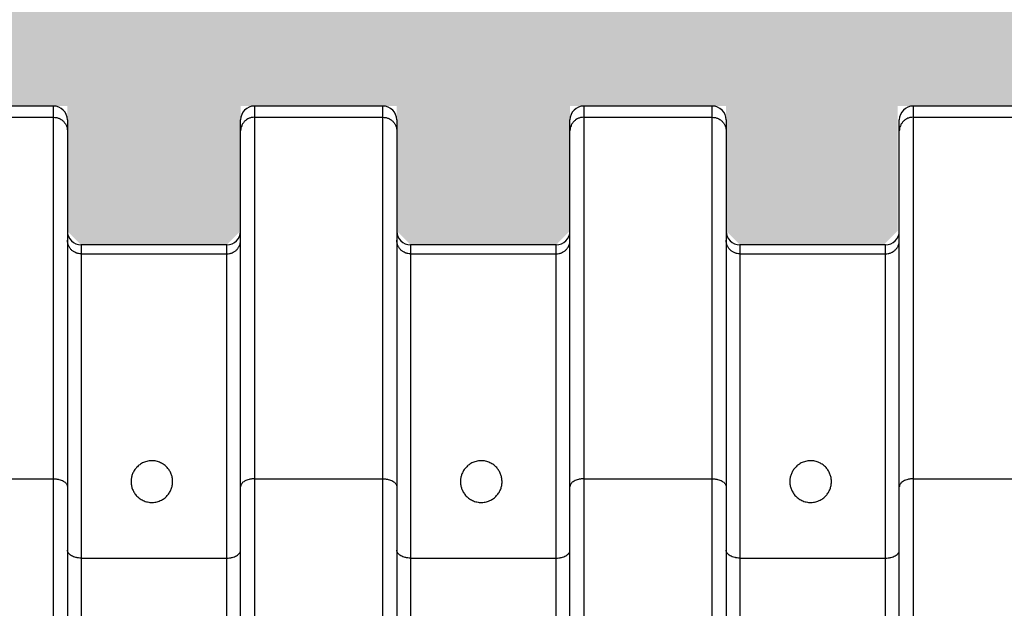
# Model space of a CAD drawing. Extents: x -144 to 1599, y -1575 to 842.
# Drawn here: x 1489 to 1507, y -1498 to -1487 of the extents above; entities that cross this region are included whole.
import ezdxf

# ---------------------------------------------------------------- set-up
doc = ezdxf.new("R2010")
doc.units = 0
doc.header["$MEASUREMENT"] = 0
doc.layers.add('Recharger 180', color=4, linetype='Continuous')
doc.layers.add('Washed Stone', color=9, linetype='Continuous')

msp = doc.modelspace()

# ---------------------------------------------------------------- hatches: boundary and pattern name
at = {"layer": 'Washed Stone'}
h = msp.add_hatch(dxfattribs=at)
h.set_pattern_fill('GRAVEL', color=256, scale=5, style=0)
h.set_pattern_definition([(228.012788, (739.1542, -928.6375), (-40, -45), [0.67268, -66.59544]), (184.96974, (738.7042, -929.13749), (60, 5), [1.15434, -114.279624]), (132.510447, (737.5542, -929.2375), (50, -55), [0.81394, -80.580163]), (267.27369, (735.6042, -930.48749), (5, 100), [1.05119, -104.06779]), (292.833654, (735.5542, -931.53749), (-25, 60), [1.030775, -102.046866]), (357.27369, (735.9542, -932.48749), (-100, 5), [1.05119, -104.06779]), (37.69424, (737.0042, -932.53749), (-65, -50), [1.390145, -137.624243]), (72.255328, (738.1042, -931.68749), (35, 110), [1.31244, -129.931607]), (121.429566, (738.5042, -930.43749), (-40, 65), [1.05475, -104.420366]), (175.23636, (737.9542, -929.5375), (55, -5), [1.20416, -59.003813]), (222.397438, (736.7542, -929.43749), (-60, -55), [1.55724, -154.166875]), (138.814075, (740.5542, -930.5375), (-35, 30), [0.531505, -52.619224]), (171.469234, (740.1542, -930.18749), (65, -10), [1.011185, -100.107557]), (225, (739.1542, -930.0375), (-6e-16, -5), [0.707105, -6.363963]), (203.19859, (738.8042, -929.4375), (25, 10), [0.38079, -37.698076]), (291.80141, (738.4542, -929.5875), (-5, 15), [0.538515, -26.38731]), (30.96376, (738.6542, -930.0875), (15, 10), [0.874645, -28.280114]), (161.56505, (739.4042, -929.6375), (10, -5), [0.632455, -15.178933]), (16.38954, (735.5542, -929.5875), (50, 15), [0.886, -87.714226]), (70.346176, (736.4042, -929.3375), (-20, -55), [0.743305, -73.587039]), (293.19859, (739.4042, -928.6375), (-10, 25), [0.761575, -37.31729]), (343.61046, (739.7042, -929.3375), (-50, 15), [0.886, -87.714226]), (339.443955, (735.5542, -932.6875), (-25, 10), [0.8544, -41.865619]), (294.77514, (736.3542, -932.9875), (-25, 55), [0.71589, -70.873215]), (66.80141, (739.4542, -933.6375), (10, 25), [0.761575, -37.31729]), (17.354025, (739.7542, -932.9375), (-65, -20), [0.838155, -82.977118]), (69.443955, (737.0042, -933.6375), (-10, -25), [0.4272, -42.292819]), (101.30993, (739.1542, -933.6375), (-5, 20), [0.25495, -25.240148]), (165.96376, (739.1042, -933.3875), (15, -5), [1.030775, -19.584753]), (186.009006, (738.1042, -933.13749), (50, 5), [0.95525, -94.569616]), (303.69007, (738.6542, -930.5375), (-5, 10), [0.72111, -17.306646]), (353.157227, (739.0542, -931.13749), (85, -10), [1.25897, -124.637813]), (60.945396, (740.3042, -931.2875), (-20, -35), [0.51478, -50.96337]), (90, (740.554, -930.8375), (-5, 5), [0.3, -4.7]), (120.256437, (738.0042, -932.9875), (20, -35), [0.69462, -68.7676]), (48.012788, (737.6542, -932.3875), (40, 45), [1.34536, -65.92276]), (0, (738.554, -931.3875), (5, 5), [1.3, -3.7]), (325.304846, (739.8542, -931.3875), (50, -35), [0.79057, -78.266372]), (254.054604, (740.5042, -931.8375), (-5, -20), [0.72801, -35.67254]), (207.645975, (740.3042, -932.53749), (-95, -50), [1.185325, -117.34737]), (175.426079, (739.2542, -933.08749), (-65, 5), [1.253995, -124.145367])])
h.paths.add_polyline_path([(1407.213, -1484.981), (1407.213, -1488.974), (1400.972, -1488.974), (1400.972, -1484.981)])
h.paths.add_polyline_path([(1407.213, -1488.974), (1399.592, -1488.974), (1399.592, -1491.474), (1396.849, -1491.474), (1396.599, -1491.224), (1396.599, -1488.974), (1393.786, -1488.974), (1393.786, -1491.224), (1393.536, -1491.474), (1390.916, -1491.474), (1390.666, -1491.224), (1390.666, -1488.974), (1387.853, -1488.974), (1387.853, -1491.224), (1387.603, -1491.474), (1384.983, -1491.474), (1384.733, -1491.224), (1384.733, -1488.974), (1381.983, -1488.974), (1381.983, -1491.224), (1381.733, -1491.474), (1379.05, -1491.474), (1378.8, -1491.224), (1378.8, -1488.974), (1376.05, -1488.974), (1376.05, -1491.224), (1375.8, -1491.474), (1373.117, -1491.474), (1372.867, -1491.224), (1372.867, -1488.974), (1370.117, -1488.974), (1370.117, -1491.224), (1369.867, -1491.474), (1368.054, -1491.474), (1367.804, -1491.224), (1367.804, -1489.474), (1365.554, -1489.474), (1365.554, -1491.224), (1365.304, -1491.474), (1365.034, -1491.474), (1364.796, -1491.45), (1364.639, -1495.272), (1364.388, -1495.512), (1364.015, -1495.512), (1363.842, -1495.581), (1363.765, -1495.749), (1363.65, -1497.2), (1360.696, -1507.557), (1360.696, -1509.484), (1524.616, -1509.484), (1524.616, -1507.557), (1523.913, -1507.557), (1523.664, -1507.33), (1522.687, -1497.317), (1521.818, -1497.067), (1521.672, -1495.552), (1520.898, -1495.243), (1520.765, -1491.474), (1520.231, -1491.474), (1519.981, -1491.224), (1519.981, -1488.974), (1517.168, -1488.974), (1517.168, -1491.224), (1516.918, -1491.474), (1514.301, -1491.474), (1514.051, -1491.224), (1514.051, -1488.974), (1511.238, -1488.974), (1511.238, -1491.224), (1510.988, -1491.474), (1508.376, -1491.474), (1508.126, -1491.224), (1508.126, -1488.974), (1505.313, -1488.974), (1505.313, -1491.224), (1505.063, -1491.474), (1502.474, -1491.474), (1502.224, -1491.224), (1502.224, -1488.974), (1499.411, -1488.974), (1499.411, -1491.224), (1499.161, -1491.474), (1496.541, -1491.474), (1496.291, -1491.224), (1496.291, -1488.974), (1493.478, -1488.974), (1493.478, -1491.224), (1493.228, -1491.474), (1490.608, -1491.474), (1490.358, -1491.224), (1490.358, -1488.974), (1487.545, -1488.974), (1487.545, -1491.224), (1487.295, -1491.474), (1484.768, -1491.474), (1484.518, -1491.224), (1484.465, -1489.152), (1484.527, -1488.949), (1483.06, -1488.949), (1482.428, -1487.934), (1477.677, -1487.934), (1476.962, -1488.974), (1475.518, -1488.974), (1475.518, -1491.474), (1472.809, -1491.474), (1472.559, -1491.224), (1472.559, -1488.974), (1469.746, -1488.974), (1469.746, -1491.224), (1469.496, -1491.474), (1466.876, -1491.474), (1466.626, -1491.224), (1466.626, -1488.974), (1463.813, -1488.974), (1463.813, -1491.224), (1463.563, -1491.474), (1460.975, -1491.474), (1460.725, -1491.224), (1460.725, -1488.974), (1457.912, -1488.974), (1457.912, -1491.224), (1457.662, -1491.474), (1455.042, -1491.474), (1454.792, -1491.224), (1454.792, -1488.974), (1451.979, -1488.974), (1451.979, -1491.224), (1451.729, -1491.474), (1449.109, -1491.474), (1448.859, -1491.224), (1448.859, -1488.974), (1446.046, -1488.974), (1446.046, -1491.224), (1445.796, -1491.474), (1444.28, -1491.474), (1444.03, -1491.224), (1444.03, -1488.974), (1441.217, -1488.974), (1441.217, -1491.224), (1440.967, -1491.474), (1438.353, -1491.474), (1438.103, -1491.224), (1438.103, -1488.974), (1435.29, -1488.974), (1435.29, -1491.224), (1435.04, -1491.474), (1432.384, -1491.474), (1432.134, -1491.224), (1432.134, -1488.974), (1429.384, -1488.974), (1429.384, -1490.935), (1429.171, -1491.471), (1426.264, -1491.471), (1426.264, -1488.872), (1423.586, -1488.872), (1423.586, -1491.474), (1420.581, -1491.474), (1420.331, -1491.224), (1420.331, -1488.974), (1417.518, -1488.974), (1417.518, -1491.224), (1417.268, -1491.474), (1414.648, -1491.474), (1414.398, -1491.224), (1414.398, -1488.974), (1411.585, -1488.974), (1411.585, -1491.224), (1411.335, -1491.474), (1408.843, -1491.474), (1408.593, -1491.224), (1408.539, -1489.152), (1408.602, -1488.949), (1407.213, -1488.949)])
h.paths.add_polyline_path([(1401.242, -1484.981), (1401.242, -1482.984), (1348.696, -1482.984), (1348.696, -1497.2), (1363.65, -1497.2), (1360.798, -1507.2), (1348.696, -1507.2), (1348.696, -1515.484), (1536.616, -1515.484), (1536.616, -1482.984), (1406.905, -1482.984), (1406.905, -1484.981)])

# ---------------------------------------------------------------- linework, layer by layer
at = {"layer": 'Recharger 180'}
for p, q in [((1490.108, -1489.176), (1490.108, -1488.974)), ((1493.728, -1488.974), (1493.728, -1489.176)), ((1496.041, -1489.176), (1496.041, -1488.974)), ((1499.661, -1488.974), (1499.661, -1489.176)), ((1501.974, -1489.176), (1501.974, -1488.974)), ((1505.594, -1488.974), (1505.594, -1489.176)), ((1487.795, -1489.176), (1490.108, -1489.176)), ((1490.108, -1495.684), (1490.108, -1489.176)), ((1490.358, -1489.224), (1490.358, -1489.422)), ((1493.478, -1489.422), (1493.478, -1489.224)), ((1493.728, -1489.176), (1493.728, -1495.684)), ((1493.728, -1489.176), (1496.041, -1489.176)), ((1496.041, -1495.684), (1496.041, -1489.176)), ((1496.291, -1489.224), (1496.291, -1489.422)), ((1499.411, -1489.422), (1499.411, -1489.224)), ((1499.661, -1489.176), (1499.661, -1495.684)), ((1499.661, -1489.176), (1501.974, -1489.176)), ((1501.974, -1495.684), (1501.974, -1489.176)), ((1502.224, -1489.224), (1502.224, -1489.422)), ((1505.344, -1489.422), (1505.344, -1489.224)), ((1505.594, -1489.176), (1505.594, -1495.684)), ((1505.594, -1489.176), (1507.844, -1489.176)), ((1490.358, -1489.422), (1490.358, -1495.827)), ((1493.478, -1495.827), (1493.478, -1489.422)), ((1496.291, -1489.422), (1496.291, -1495.827)), ((1499.411, -1495.827), (1499.411, -1489.422)), ((1502.224, -1489.422), (1502.224, -1495.827)), ((1505.344, -1495.827), (1505.344, -1489.422)), ((1490.608, -1491.474), (1490.608, -1491.635)), ((1493.228, -1491.635), (1493.228, -1491.474)), ((1496.541, -1491.474), (1496.541, -1491.635)), ((1499.161, -1491.635), (1499.161, -1491.474)), ((1502.474, -1491.474), (1502.474, -1491.635)), ((1505.094, -1491.635), (1505.094, -1491.474)), ((1490.608, -1491.635), (1490.608, -1497.111)), ((1490.608, -1491.635), (1493.228, -1491.635)), ((1493.228, -1497.111), (1493.228, -1491.635)), ((1496.541, -1491.635), (1496.541, -1497.111)), ((1496.541, -1491.635), (1499.161, -1491.635)), ((1499.161, -1497.111), (1499.161, -1491.635)), ((1502.474, -1491.635), (1502.474, -1497.111)), ((1502.474, -1491.635), (1505.094, -1491.635)), ((1505.094, -1497.111), (1505.094, -1491.635)), ((1487.795, -1495.684), (1490.108, -1495.684)), ((1490.108, -1503.616), (1490.108, -1495.684)), ((1490.358, -1495.827), (1490.358, -1503.661)), ((1493.478, -1503.661), (1493.478, -1495.827)), ((1493.728, -1495.684), (1493.728, -1503.616)), ((1493.728, -1495.684), (1496.041, -1495.684)), ((1496.041, -1503.616), (1496.041, -1495.684)), ((1496.291, -1495.827), (1496.291, -1503.661)), ((1499.411, -1503.661), (1499.411, -1495.827)), ((1499.661, -1495.684), (1499.661, -1503.616)), ((1499.661, -1495.684), (1501.974, -1495.684)), ((1501.974, -1503.616), (1501.974, -1495.684)), ((1502.224, -1495.827), (1502.224, -1503.661)), ((1505.344, -1503.661), (1505.344, -1495.827)), ((1505.594, -1495.684), (1505.594, -1503.616)), ((1505.594, -1495.684), (1507.844, -1495.684)), ((1490.608, -1497.111), (1490.608, -1498.364)), ((1490.608, -1497.111), (1493.228, -1497.111)), ((1493.228, -1498.364), (1493.228, -1497.111)), ((1496.541, -1497.111), (1496.541, -1498.364)), ((1496.541, -1497.111), (1499.161, -1497.111)), ((1499.161, -1498.364), (1499.161, -1497.111)), ((1502.474, -1497.111), (1502.474, -1498.364)), ((1502.474, -1497.111), (1505.094, -1497.111)), ((1505.094, -1498.364), (1505.094, -1497.111))]:
    msp.add_line(p, q, dxfattribs=at)
for centre, start, end in [((1490.108, -1489.224), 0, 90), ((1493.728, -1489.224), 90, 180), ((1496.041, -1489.224), 0, 90), ((1499.661, -1489.224), 90, 180), ((1501.974, -1489.224), 0, 90), ((1505.594, -1489.224), 90, 180), ((1490.608, -1491.224), 180, 270), ((1493.228, -1491.224), 270, 0), ((1496.541, -1491.224), 180, 270), ((1499.161, -1491.224), 270, 0), ((1502.474, -1491.224), 180, 270), ((1505.094, -1491.224), 270, 0)]:
    msp.add_arc(centre, 0.25, start, end, dxfattribs=at)
for points in [[(1490.108, -1488.974), (1487.795, -1488.974)], [(1496.041, -1488.974), (1493.728, -1488.974)], [(1501.974, -1488.974), (1499.661, -1488.974)], [(1507.844, -1488.974), (1505.594, -1488.974)], [(1493.228, -1491.474), (1490.608, -1491.474)], [(1499.161, -1491.474), (1496.541, -1491.474)], [(1505.094, -1491.474), (1502.474, -1491.474)]]:
    msp.add_open_spline(points, degree=1, dxfattribs=at)
for points, knots in [([(1490.108, -1489.176), (1490.125, -1489.176), (1490.141, -1489.178), (1490.165, -1489.182), (1490.173, -1489.184), (1490.189, -1489.189), (1490.197, -1489.192), (1490.219, -1489.201), (1490.234, -1489.209), (1490.261, -1489.226), (1490.274, -1489.237), (1490.297, -1489.259), (1490.307, -1489.272), (1490.321, -1489.292), (1490.325, -1489.299), (1490.333, -1489.313), (1490.336, -1489.32), (1490.346, -1489.343), (1490.35, -1489.358), (1490.355, -1489.382), (1490.356, -1489.39), (1490.358, -1489.406), (1490.358, -1489.414), (1490.358, -1489.422)], [0, 0, 0, 0, 0.125, 0.125, 0.1875, 0.1875, 0.25, 0.25, 0.375, 0.375, 0.5, 0.5, 0.625, 0.625, 0.6875, 0.6875, 0.75, 0.75, 0.875, 0.875, 0.9375, 0.9375, 1, 1, 1, 1]), ([(1493.728, -1489.176), (1493.712, -1489.176), (1493.696, -1489.178), (1493.672, -1489.182), (1493.664, -1489.184), (1493.648, -1489.189), (1493.64, -1489.192), (1493.618, -1489.201), (1493.603, -1489.209), (1493.576, -1489.226), (1493.563, -1489.237), (1493.54, -1489.259), (1493.53, -1489.272), (1493.516, -1489.292), (1493.512, -1489.299), (1493.504, -1489.313), (1493.501, -1489.32), (1493.491, -1489.343), (1493.487, -1489.358), (1493.482, -1489.382), (1493.481, -1489.39), (1493.479, -1489.406), (1493.478, -1489.414), (1493.478, -1489.422)], [0, 0, 0, 0, 0.125, 0.125, 0.1875, 0.1875, 0.25, 0.25, 0.375, 0.375, 0.5, 0.5, 0.625, 0.625, 0.6875, 0.6875, 0.75, 0.75, 0.875, 0.875, 0.9375, 0.9375, 1, 1, 1, 1]), ([(1496.041, -1489.176), (1496.058, -1489.176), (1496.074, -1489.178), (1496.098, -1489.182), (1496.106, -1489.184), (1496.122, -1489.189), (1496.13, -1489.192), (1496.152, -1489.201), (1496.167, -1489.209), (1496.194, -1489.226), (1496.207, -1489.237), (1496.23, -1489.259), (1496.24, -1489.272), (1496.254, -1489.292), (1496.258, -1489.299), (1496.266, -1489.313), (1496.269, -1489.32), (1496.279, -1489.343), (1496.283, -1489.358), (1496.288, -1489.382), (1496.289, -1489.39), (1496.291, -1489.406), (1496.291, -1489.414), (1496.291, -1489.422)], [0, 0, 0, 0, 0.125, 0.125, 0.1875, 0.1875, 0.25, 0.25, 0.375, 0.375, 0.5, 0.5, 0.625, 0.625, 0.6875, 0.6875, 0.75, 0.75, 0.875, 0.875, 0.9375, 0.9375, 1, 1, 1, 1]), ([(1499.661, -1489.176), (1499.645, -1489.176), (1499.629, -1489.178), (1499.605, -1489.182), (1499.597, -1489.184), (1499.581, -1489.189), (1499.573, -1489.192), (1499.551, -1489.201), (1499.536, -1489.209), (1499.509, -1489.226), (1499.496, -1489.237), (1499.473, -1489.259), (1499.463, -1489.272), (1499.449, -1489.292), (1499.445, -1489.299), (1499.437, -1489.313), (1499.434, -1489.32), (1499.424, -1489.343), (1499.42, -1489.358), (1499.415, -1489.382), (1499.414, -1489.39), (1499.412, -1489.406), (1499.411, -1489.414), (1499.411, -1489.422)], [0, 0, 0, 0, 0.125, 0.125, 0.1875, 0.1875, 0.25, 0.25, 0.375, 0.375, 0.5, 0.5, 0.625, 0.625, 0.6875, 0.6875, 0.75, 0.75, 0.875, 0.875, 0.9375, 0.9375, 1, 1, 1, 1]), ([(1501.974, -1489.176), (1501.991, -1489.176), (1502.007, -1489.178), (1502.031, -1489.182), (1502.039, -1489.184), (1502.055, -1489.189), (1502.063, -1489.192), (1502.085, -1489.201), (1502.1, -1489.209), (1502.127, -1489.226), (1502.14, -1489.237), (1502.163, -1489.259), (1502.173, -1489.272), (1502.187, -1489.292), (1502.191, -1489.299), (1502.199, -1489.313), (1502.202, -1489.32), (1502.212, -1489.343), (1502.216, -1489.358), (1502.221, -1489.382), (1502.222, -1489.39), (1502.224, -1489.406), (1502.224, -1489.414), (1502.224, -1489.422)], [0, 0, 0, 0, 0.125, 0.125, 0.1875, 0.1875, 0.25, 0.25, 0.375, 0.375, 0.5, 0.5, 0.625, 0.625, 0.6875, 0.6875, 0.75, 0.75, 0.875, 0.875, 0.9375, 0.9375, 1, 1, 1, 1]), ([(1505.594, -1489.176), (1505.578, -1489.176), (1505.562, -1489.178), (1505.538, -1489.182), (1505.53, -1489.184), (1505.514, -1489.189), (1505.506, -1489.192), (1505.484, -1489.201), (1505.469, -1489.209), (1505.442, -1489.226), (1505.429, -1489.237), (1505.406, -1489.259), (1505.396, -1489.272), (1505.382, -1489.292), (1505.378, -1489.299), (1505.37, -1489.313), (1505.367, -1489.32), (1505.357, -1489.343), (1505.353, -1489.358), (1505.348, -1489.382), (1505.347, -1489.39), (1505.345, -1489.406), (1505.344, -1489.414), (1505.344, -1489.422)], [0, 0, 0, 0, 0.125, 0.125, 0.1875, 0.1875, 0.25, 0.25, 0.375, 0.375, 0.5, 0.5, 0.625, 0.625, 0.6875, 0.6875, 0.75, 0.75, 0.875, 0.875, 0.9375, 0.9375, 1, 1, 1, 1]), ([(1490.608, -1491.635), (1490.592, -1491.635), (1490.576, -1491.634), (1490.552, -1491.629), (1490.544, -1491.627), (1490.528, -1491.623), (1490.52, -1491.62), (1490.498, -1491.611), (1490.483, -1491.603), (1490.456, -1491.585), (1490.443, -1491.575), (1490.42, -1491.552), (1490.41, -1491.54), (1490.396, -1491.52), (1490.392, -1491.513), (1490.384, -1491.498), (1490.381, -1491.491), (1490.371, -1491.469), (1490.367, -1491.454), (1490.362, -1491.43), (1490.361, -1491.422), (1490.359, -1491.406), (1490.358, -1491.398), (1490.358, -1491.39)], [0, 0, 0, 0, 0.125, 0.125, 0.1875, 0.1875, 0.25, 0.25, 0.375, 0.375, 0.5, 0.5, 0.625, 0.625, 0.6875, 0.6875, 0.75, 0.75, 0.875, 0.875, 0.9375, 0.9375, 1, 1, 1, 1]), ([(1493.228, -1491.635), (1493.245, -1491.635), (1493.261, -1491.634), (1493.285, -1491.629), (1493.293, -1491.627), (1493.309, -1491.623), (1493.317, -1491.62), (1493.339, -1491.611), (1493.354, -1491.603), (1493.381, -1491.585), (1493.394, -1491.575), (1493.417, -1491.552), (1493.427, -1491.54), (1493.441, -1491.52), (1493.445, -1491.513), (1493.453, -1491.498), (1493.456, -1491.491), (1493.466, -1491.469), (1493.47, -1491.454), (1493.475, -1491.43), (1493.476, -1491.422), (1493.478, -1491.406), (1493.478, -1491.398), (1493.478, -1491.39)], [0, 0, 0, 0, 0.125, 0.125, 0.1875, 0.1875, 0.25, 0.25, 0.375, 0.375, 0.5, 0.5, 0.625, 0.625, 0.6875, 0.6875, 0.75, 0.75, 0.875, 0.875, 0.9375, 0.9375, 1, 1, 1, 1]), ([(1496.541, -1491.635), (1496.525, -1491.635), (1496.509, -1491.634), (1496.485, -1491.629), (1496.477, -1491.627), (1496.461, -1491.623), (1496.453, -1491.62), (1496.431, -1491.611), (1496.416, -1491.603), (1496.389, -1491.585), (1496.376, -1491.575), (1496.353, -1491.552), (1496.343, -1491.54), (1496.329, -1491.52), (1496.325, -1491.513), (1496.317, -1491.498), (1496.314, -1491.491), (1496.304, -1491.469), (1496.3, -1491.454), (1496.295, -1491.43), (1496.294, -1491.422), (1496.292, -1491.406), (1496.291, -1491.398), (1496.291, -1491.39)], [0, 0, 0, 0, 0.125, 0.125, 0.1875, 0.1875, 0.25, 0.25, 0.375, 0.375, 0.5, 0.5, 0.625, 0.625, 0.6875, 0.6875, 0.75, 0.75, 0.875, 0.875, 0.9375, 0.9375, 1, 1, 1, 1]), ([(1499.161, -1491.635), (1499.178, -1491.635), (1499.194, -1491.634), (1499.218, -1491.629), (1499.226, -1491.627), (1499.242, -1491.623), (1499.25, -1491.62), (1499.272, -1491.611), (1499.287, -1491.603), (1499.314, -1491.585), (1499.327, -1491.575), (1499.35, -1491.552), (1499.36, -1491.54), (1499.374, -1491.52), (1499.378, -1491.513), (1499.386, -1491.498), (1499.389, -1491.491), (1499.399, -1491.469), (1499.403, -1491.454), (1499.408, -1491.43), (1499.409, -1491.422), (1499.411, -1491.406), (1499.411, -1491.398), (1499.411, -1491.39)], [0, 0, 0, 0, 0.125, 0.125, 0.1875, 0.1875, 0.25, 0.25, 0.375, 0.375, 0.5, 0.5, 0.625, 0.625, 0.6875, 0.6875, 0.75, 0.75, 0.875, 0.875, 0.9375, 0.9375, 1, 1, 1, 1]), ([(1502.474, -1491.635), (1502.458, -1491.635), (1502.442, -1491.634), (1502.418, -1491.629), (1502.41, -1491.627), (1502.394, -1491.623), (1502.386, -1491.62), (1502.364, -1491.611), (1502.349, -1491.603), (1502.322, -1491.585), (1502.309, -1491.575), (1502.286, -1491.552), (1502.276, -1491.54), (1502.262, -1491.52), (1502.258, -1491.513), (1502.25, -1491.498), (1502.247, -1491.491), (1502.237, -1491.469), (1502.233, -1491.454), (1502.228, -1491.43), (1502.227, -1491.422), (1502.225, -1491.406), (1502.224, -1491.398), (1502.224, -1491.39)], [0, 0, 0, 0, 0.125, 0.125, 0.1875, 0.1875, 0.25, 0.25, 0.375, 0.375, 0.5, 0.5, 0.625, 0.625, 0.6875, 0.6875, 0.75, 0.75, 0.875, 0.875, 0.9375, 0.9375, 1, 1, 1, 1]), ([(1505.094, -1491.635), (1505.111, -1491.635), (1505.127, -1491.634), (1505.151, -1491.629), (1505.159, -1491.627), (1505.175, -1491.623), (1505.183, -1491.62), (1505.205, -1491.611), (1505.22, -1491.603), (1505.247, -1491.585), (1505.26, -1491.575), (1505.283, -1491.552), (1505.293, -1491.54), (1505.307, -1491.52), (1505.311, -1491.513), (1505.319, -1491.498), (1505.322, -1491.491), (1505.332, -1491.469), (1505.336, -1491.454), (1505.341, -1491.43), (1505.342, -1491.422), (1505.344, -1491.406), (1505.344, -1491.398), (1505.344, -1491.39)], [0, 0, 0, 0, 0.125, 0.125, 0.1875, 0.1875, 0.25, 0.25, 0.375, 0.375, 0.5, 0.5, 0.625, 0.625, 0.6875, 0.6875, 0.75, 0.75, 0.875, 0.875, 0.9375, 0.9375, 1, 1, 1, 1]), ([(1491.505, -1495.734), (1491.505, -1495.712), (1491.507, -1495.691), (1491.514, -1495.649), (1491.52, -1495.628), (1491.531, -1495.597), (1491.535, -1495.587), (1491.544, -1495.567), (1491.549, -1495.557), (1491.566, -1495.528), (1491.579, -1495.509), (1491.602, -1495.482), (1491.61, -1495.474), (1491.627, -1495.457), (1491.637, -1495.449), (1491.656, -1495.433), (1491.666, -1495.426), (1491.688, -1495.412), (1491.699, -1495.405), (1491.735, -1495.387), (1491.76, -1495.378), (1491.802, -1495.367), (1491.816, -1495.364), (1491.844, -1495.361), (1491.858, -1495.359), (1491.887, -1495.359), (1491.902, -1495.359), (1491.931, -1495.362), (1491.945, -1495.364), (1491.972, -1495.37), (1491.986, -1495.374), (1492.013, -1495.383), (1492.025, -1495.388), (1492.05, -1495.399), (1492.061, -1495.406), (1492.084, -1495.419), (1492.094, -1495.426), (1492.124, -1495.449), (1492.142, -1495.465), (1492.166, -1495.492), (1492.174, -1495.501), (1492.187, -1495.519), (1492.194, -1495.529), (1492.211, -1495.557), (1492.221, -1495.577), (1492.233, -1495.608), (1492.237, -1495.618), (1492.243, -1495.639), (1492.245, -1495.649), (1492.252, -1495.681), (1492.254, -1495.702), (1492.255, -1495.745), (1492.254, -1495.767), (1492.248, -1495.81), (1492.243, -1495.831), (1492.229, -1495.873), (1492.22, -1495.893), (1492.204, -1495.924), (1492.197, -1495.934), (1492.184, -1495.954), (1492.177, -1495.963), (1492.154, -1495.991), (1492.137, -1496.009), (1492.097, -1496.041), (1492.075, -1496.056), (1492.039, -1496.074), (1492.026, -1496.08), (1492, -1496.09), (1491.987, -1496.094), (1491.959, -1496.101), (1491.946, -1496.104), (1491.917, -1496.108), (1491.902, -1496.109), (1491.873, -1496.109), (1491.859, -1496.109), (1491.83, -1496.106), (1491.816, -1496.104), (1491.774, -1496.095), (1491.747, -1496.086), (1491.71, -1496.068), (1491.698, -1496.062), (1491.675, -1496.048), (1491.664, -1496.041), (1491.643, -1496.025), (1491.634, -1496.017), (1491.615, -1496), (1491.607, -1495.991), (1491.582, -1495.964), (1491.569, -1495.944), (1491.551, -1495.914), (1491.545, -1495.904), (1491.536, -1495.883), (1491.531, -1495.873), (1491.52, -1495.842), (1491.514, -1495.82), (1491.507, -1495.778), (1491.505, -1495.756), (1491.505, -1495.734)], [0, 0, 0, 0, 0.03125, 0.03125, 0.0625, 0.0625, 0.078125, 0.078125, 0.09375, 0.09375, 0.125, 0.125, 0.140625, 0.140625, 0.15625, 0.15625, 0.171875, 0.171875, 0.1875, 0.1875, 0.21875, 0.21875, 0.234375, 0.234375, 0.25, 0.25, 0.265625, 0.265625, 0.28125, 0.28125, 0.296875, 0.296875, 0.3125, 0.3125, 0.328125, 0.328125, 0.34375, 0.34375, 0.375, 0.375, 0.390625, 0.390625, 0.40625, 0.40625, 0.4375, 0.4375, 0.453125, 0.453125, 0.46875, 0.46875, 0.5, 0.5, 0.53125, 0.53125, 0.5625, 0.5625, 0.59375, 0.59375, 0.609375, 0.609375, 0.625, 0.625, 0.65625, 0.65625, 0.6875, 0.6875, 0.703125, 0.703125, 0.71875, 0.71875, 0.734375, 0.734375, 0.75, 0.75, 0.765625, 0.765625, 0.78125, 0.78125, 0.8125, 0.8125, 0.828125, 0.828125, 0.84375, 0.84375, 0.859375, 0.859375, 0.875, 0.875, 0.90625, 0.90625, 0.921875, 0.921875, 0.9375, 0.9375, 0.96875, 0.96875, 1, 1, 1, 1]), ([(1497.438, -1495.734), (1497.438, -1495.712), (1497.44, -1495.691), (1497.447, -1495.649), (1497.453, -1495.628), (1497.464, -1495.597), (1497.468, -1495.587), (1497.477, -1495.567), (1497.482, -1495.557), (1497.499, -1495.528), (1497.512, -1495.509), (1497.535, -1495.482), (1497.543, -1495.474), (1497.56, -1495.457), (1497.57, -1495.449), (1497.589, -1495.433), (1497.599, -1495.426), (1497.621, -1495.412), (1497.632, -1495.405), (1497.668, -1495.387), (1497.693, -1495.378), (1497.735, -1495.367), (1497.749, -1495.364), (1497.777, -1495.361), (1497.791, -1495.359), (1497.82, -1495.359), (1497.835, -1495.359), (1497.864, -1495.362), (1497.878, -1495.364), (1497.905, -1495.37), (1497.919, -1495.374), (1497.946, -1495.383), (1497.958, -1495.388), (1497.983, -1495.399), (1497.994, -1495.406), (1498.017, -1495.419), (1498.027, -1495.426), (1498.057, -1495.449), (1498.075, -1495.465), (1498.099, -1495.492), (1498.107, -1495.501), (1498.12, -1495.519), (1498.127, -1495.529), (1498.144, -1495.557), (1498.154, -1495.577), (1498.166, -1495.608), (1498.17, -1495.618), (1498.176, -1495.639), (1498.178, -1495.649), (1498.185, -1495.681), (1498.187, -1495.702), (1498.188, -1495.745), (1498.187, -1495.767), (1498.181, -1495.81), (1498.176, -1495.831), (1498.162, -1495.873), (1498.153, -1495.893), (1498.137, -1495.924), (1498.13, -1495.934), (1498.117, -1495.954), (1498.11, -1495.963), (1498.087, -1495.991), (1498.07, -1496.009), (1498.03, -1496.041), (1498.008, -1496.056), (1497.972, -1496.074), (1497.959, -1496.08), (1497.933, -1496.09), (1497.92, -1496.094), (1497.892, -1496.101), (1497.879, -1496.104), (1497.85, -1496.108), (1497.835, -1496.109), (1497.806, -1496.109), (1497.792, -1496.109), (1497.763, -1496.106), (1497.749, -1496.104), (1497.707, -1496.095), (1497.68, -1496.086), (1497.643, -1496.068), (1497.631, -1496.062), (1497.608, -1496.048), (1497.597, -1496.041), (1497.576, -1496.025), (1497.567, -1496.017), (1497.548, -1496), (1497.54, -1495.991), (1497.515, -1495.964), (1497.502, -1495.944), (1497.484, -1495.914), (1497.478, -1495.904), (1497.469, -1495.883), (1497.464, -1495.873), (1497.453, -1495.842), (1497.447, -1495.82), (1497.44, -1495.778), (1497.438, -1495.756), (1497.438, -1495.734)], [0, 0, 0, 0, 0.03125, 0.03125, 0.0625, 0.0625, 0.078125, 0.078125, 0.09375, 0.09375, 0.125, 0.125, 0.140625, 0.140625, 0.15625, 0.15625, 0.171875, 0.171875, 0.1875, 0.1875, 0.21875, 0.21875, 0.234375, 0.234375, 0.25, 0.25, 0.265625, 0.265625, 0.28125, 0.28125, 0.296875, 0.296875, 0.3125, 0.3125, 0.328125, 0.328125, 0.34375, 0.34375, 0.375, 0.375, 0.390625, 0.390625, 0.40625, 0.40625, 0.4375, 0.4375, 0.453125, 0.453125, 0.46875, 0.46875, 0.5, 0.5, 0.53125, 0.53125, 0.5625, 0.5625, 0.59375, 0.59375, 0.609375, 0.609375, 0.625, 0.625, 0.65625, 0.65625, 0.6875, 0.6875, 0.703125, 0.703125, 0.71875, 0.71875, 0.734375, 0.734375, 0.75, 0.75, 0.765625, 0.765625, 0.78125, 0.78125, 0.8125, 0.8125, 0.828125, 0.828125, 0.84375, 0.84375, 0.859375, 0.859375, 0.875, 0.875, 0.90625, 0.90625, 0.921875, 0.921875, 0.9375, 0.9375, 0.96875, 0.96875, 1, 1, 1, 1]), ([(1503.371, -1495.734), (1503.371, -1495.712), (1503.373, -1495.691), (1503.38, -1495.649), (1503.386, -1495.628), (1503.397, -1495.597), (1503.401, -1495.587), (1503.41, -1495.567), (1503.415, -1495.557), (1503.432, -1495.528), (1503.445, -1495.509), (1503.468, -1495.482), (1503.476, -1495.474), (1503.493, -1495.457), (1503.503, -1495.449), (1503.522, -1495.433), (1503.532, -1495.426), (1503.554, -1495.412), (1503.565, -1495.405), (1503.601, -1495.387), (1503.626, -1495.378), (1503.668, -1495.367), (1503.682, -1495.364), (1503.71, -1495.361), (1503.724, -1495.359), (1503.753, -1495.359), (1503.768, -1495.359), (1503.797, -1495.362), (1503.811, -1495.364), (1503.838, -1495.37), (1503.852, -1495.374), (1503.879, -1495.383), (1503.891, -1495.388), (1503.916, -1495.399), (1503.927, -1495.406), (1503.95, -1495.419), (1503.96, -1495.426), (1503.99, -1495.449), (1504.008, -1495.465), (1504.032, -1495.492), (1504.04, -1495.501), (1504.053, -1495.519), (1504.06, -1495.529), (1504.077, -1495.557), (1504.087, -1495.577), (1504.099, -1495.608), (1504.103, -1495.618), (1504.109, -1495.639), (1504.111, -1495.649), (1504.118, -1495.681), (1504.12, -1495.702), (1504.121, -1495.745), (1504.12, -1495.767), (1504.114, -1495.81), (1504.109, -1495.831), (1504.095, -1495.873), (1504.086, -1495.893), (1504.07, -1495.924), (1504.063, -1495.934), (1504.05, -1495.954), (1504.043, -1495.963), (1504.02, -1495.991), (1504.003, -1496.009), (1503.963, -1496.041), (1503.941, -1496.056), (1503.905, -1496.074), (1503.892, -1496.08), (1503.866, -1496.09), (1503.853, -1496.094), (1503.825, -1496.101), (1503.812, -1496.104), (1503.783, -1496.108), (1503.768, -1496.109), (1503.739, -1496.109), (1503.725, -1496.109), (1503.696, -1496.106), (1503.682, -1496.104), (1503.64, -1496.095), (1503.613, -1496.086), (1503.576, -1496.068), (1503.564, -1496.062), (1503.541, -1496.048), (1503.53, -1496.041), (1503.509, -1496.025), (1503.5, -1496.017), (1503.481, -1496), (1503.473, -1495.991), (1503.448, -1495.964), (1503.435, -1495.944), (1503.417, -1495.914), (1503.411, -1495.904), (1503.402, -1495.883), (1503.397, -1495.873), (1503.386, -1495.842), (1503.38, -1495.82), (1503.373, -1495.778), (1503.371, -1495.756), (1503.371, -1495.734)], [0, 0, 0, 0, 0.03125, 0.03125, 0.0625, 0.0625, 0.078125, 0.078125, 0.09375, 0.09375, 0.125, 0.125, 0.140625, 0.140625, 0.15625, 0.15625, 0.171875, 0.171875, 0.1875, 0.1875, 0.21875, 0.21875, 0.234375, 0.234375, 0.25, 0.25, 0.265625, 0.265625, 0.28125, 0.28125, 0.296875, 0.296875, 0.3125, 0.3125, 0.328125, 0.328125, 0.34375, 0.34375, 0.375, 0.375, 0.390625, 0.390625, 0.40625, 0.40625, 0.4375, 0.4375, 0.453125, 0.453125, 0.46875, 0.46875, 0.5, 0.5, 0.53125, 0.53125, 0.5625, 0.5625, 0.59375, 0.59375, 0.609375, 0.609375, 0.625, 0.625, 0.65625, 0.65625, 0.6875, 0.6875, 0.703125, 0.703125, 0.71875, 0.71875, 0.734375, 0.734375, 0.75, 0.75, 0.765625, 0.765625, 0.78125, 0.78125, 0.8125, 0.8125, 0.828125, 0.828125, 0.84375, 0.84375, 0.859375, 0.859375, 0.875, 0.875, 0.90625, 0.90625, 0.921875, 0.921875, 0.9375, 0.9375, 0.96875, 0.96875, 1, 1, 1, 1]), ([(1490.108, -1495.684), (1490.125, -1495.684), (1490.141, -1495.685), (1490.165, -1495.688), (1490.173, -1495.689), (1490.189, -1495.692), (1490.197, -1495.693), (1490.219, -1495.699), (1490.234, -1495.703), (1490.261, -1495.713), (1490.274, -1495.719), (1490.297, -1495.732), (1490.307, -1495.74), (1490.321, -1495.751), (1490.325, -1495.755), (1490.333, -1495.764), (1490.336, -1495.768), (1490.346, -1495.781), (1490.35, -1495.79), (1490.355, -1495.803), (1490.356, -1495.808), (1490.358, -1495.817), (1490.358, -1495.822), (1490.358, -1495.827)], [0, 0, 0, 0, 0.125, 0.125, 0.1875, 0.1875, 0.25, 0.25, 0.375, 0.375, 0.5, 0.5, 0.625, 0.625, 0.6875, 0.6875, 0.75, 0.75, 0.875, 0.875, 0.9375, 0.9375, 1, 1, 1, 1]), ([(1493.728, -1495.684), (1493.712, -1495.684), (1493.696, -1495.685), (1493.672, -1495.688), (1493.664, -1495.689), (1493.648, -1495.692), (1493.64, -1495.693), (1493.618, -1495.699), (1493.603, -1495.703), (1493.576, -1495.713), (1493.563, -1495.719), (1493.54, -1495.732), (1493.53, -1495.74), (1493.516, -1495.751), (1493.512, -1495.755), (1493.504, -1495.764), (1493.501, -1495.768), (1493.491, -1495.781), (1493.487, -1495.79), (1493.482, -1495.803), (1493.481, -1495.808), (1493.479, -1495.817), (1493.478, -1495.822), (1493.478, -1495.827)], [0, 0, 0, 0, 0.125, 0.125, 0.1875, 0.1875, 0.25, 0.25, 0.375, 0.375, 0.5, 0.5, 0.625, 0.625, 0.6875, 0.6875, 0.75, 0.75, 0.875, 0.875, 0.9375, 0.9375, 1, 1, 1, 1]), ([(1496.041, -1495.684), (1496.058, -1495.684), (1496.074, -1495.685), (1496.098, -1495.688), (1496.106, -1495.689), (1496.122, -1495.692), (1496.13, -1495.693), (1496.152, -1495.699), (1496.167, -1495.703), (1496.194, -1495.713), (1496.207, -1495.719), (1496.23, -1495.732), (1496.24, -1495.74), (1496.254, -1495.751), (1496.258, -1495.755), (1496.266, -1495.764), (1496.269, -1495.768), (1496.279, -1495.781), (1496.283, -1495.79), (1496.288, -1495.803), (1496.289, -1495.808), (1496.291, -1495.817), (1496.291, -1495.822), (1496.291, -1495.827)], [0, 0, 0, 0, 0.125, 0.125, 0.1875, 0.1875, 0.25, 0.25, 0.375, 0.375, 0.5, 0.5, 0.625, 0.625, 0.6875, 0.6875, 0.75, 0.75, 0.875, 0.875, 0.9375, 0.9375, 1, 1, 1, 1]), ([(1499.661, -1495.684), (1499.645, -1495.684), (1499.629, -1495.685), (1499.605, -1495.688), (1499.597, -1495.689), (1499.581, -1495.692), (1499.573, -1495.693), (1499.551, -1495.699), (1499.536, -1495.703), (1499.509, -1495.713), (1499.496, -1495.719), (1499.473, -1495.732), (1499.463, -1495.74), (1499.449, -1495.751), (1499.445, -1495.755), (1499.437, -1495.764), (1499.434, -1495.768), (1499.424, -1495.781), (1499.42, -1495.79), (1499.415, -1495.803), (1499.414, -1495.808), (1499.412, -1495.817), (1499.411, -1495.822), (1499.411, -1495.827)], [0, 0, 0, 0, 0.125, 0.125, 0.1875, 0.1875, 0.25, 0.25, 0.375, 0.375, 0.5, 0.5, 0.625, 0.625, 0.6875, 0.6875, 0.75, 0.75, 0.875, 0.875, 0.9375, 0.9375, 1, 1, 1, 1]), ([(1501.974, -1495.684), (1501.991, -1495.684), (1502.007, -1495.685), (1502.031, -1495.688), (1502.039, -1495.689), (1502.055, -1495.692), (1502.063, -1495.693), (1502.085, -1495.699), (1502.1, -1495.703), (1502.127, -1495.713), (1502.14, -1495.719), (1502.163, -1495.732), (1502.173, -1495.74), (1502.187, -1495.751), (1502.191, -1495.755), (1502.199, -1495.764), (1502.202, -1495.768), (1502.212, -1495.781), (1502.216, -1495.79), (1502.221, -1495.803), (1502.222, -1495.808), (1502.224, -1495.817), (1502.224, -1495.822), (1502.224, -1495.827)], [0, 0, 0, 0, 0.125, 0.125, 0.1875, 0.1875, 0.25, 0.25, 0.375, 0.375, 0.5, 0.5, 0.625, 0.625, 0.6875, 0.6875, 0.75, 0.75, 0.875, 0.875, 0.9375, 0.9375, 1, 1, 1, 1]), ([(1505.594, -1495.684), (1505.578, -1495.684), (1505.562, -1495.685), (1505.538, -1495.688), (1505.53, -1495.689), (1505.514, -1495.692), (1505.506, -1495.693), (1505.484, -1495.699), (1505.469, -1495.703), (1505.442, -1495.713), (1505.429, -1495.719), (1505.406, -1495.732), (1505.396, -1495.74), (1505.382, -1495.751), (1505.378, -1495.755), (1505.37, -1495.764), (1505.367, -1495.768), (1505.357, -1495.781), (1505.353, -1495.79), (1505.348, -1495.803), (1505.347, -1495.808), (1505.345, -1495.817), (1505.344, -1495.822), (1505.344, -1495.827)], [0, 0, 0, 0, 0.125, 0.125, 0.1875, 0.1875, 0.25, 0.25, 0.375, 0.375, 0.5, 0.5, 0.625, 0.625, 0.6875, 0.6875, 0.75, 0.75, 0.875, 0.875, 0.9375, 0.9375, 1, 1, 1, 1]), ([(1490.608, -1497.111), (1490.592, -1497.111), (1490.576, -1497.11), (1490.552, -1497.107), (1490.544, -1497.106), (1490.528, -1497.103), (1490.52, -1497.102), (1490.498, -1497.096), (1490.483, -1497.092), (1490.456, -1497.082), (1490.443, -1497.076), (1490.42, -1497.062), (1490.41, -1497.055), (1490.396, -1497.044), (1490.392, -1497.039), (1490.384, -1497.031), (1490.381, -1497.027), (1490.371, -1497.014), (1490.367, -1497.005), (1490.362, -1496.991), (1490.361, -1496.987), (1490.359, -1496.977), (1490.358, -1496.973), (1490.358, -1496.968)], [0, 0, 0, 0, 0.125, 0.125, 0.1875, 0.1875, 0.25, 0.25, 0.375, 0.375, 0.5, 0.5, 0.625, 0.625, 0.6875, 0.6875, 0.75, 0.75, 0.875, 0.875, 0.9375, 0.9375, 1, 1, 1, 1]), ([(1493.228, -1497.111), (1493.245, -1497.111), (1493.261, -1497.11), (1493.285, -1497.107), (1493.293, -1497.106), (1493.309, -1497.103), (1493.317, -1497.102), (1493.339, -1497.096), (1493.354, -1497.092), (1493.381, -1497.082), (1493.394, -1497.076), (1493.417, -1497.062), (1493.427, -1497.055), (1493.441, -1497.044), (1493.445, -1497.039), (1493.453, -1497.031), (1493.456, -1497.027), (1493.466, -1497.014), (1493.47, -1497.005), (1493.475, -1496.991), (1493.476, -1496.987), (1493.478, -1496.977), (1493.478, -1496.973), (1493.478, -1496.968)], [0, 0, 0, 0, 0.125, 0.125, 0.1875, 0.1875, 0.25, 0.25, 0.375, 0.375, 0.5, 0.5, 0.625, 0.625, 0.6875, 0.6875, 0.75, 0.75, 0.875, 0.875, 0.9375, 0.9375, 1, 1, 1, 1]), ([(1496.541, -1497.111), (1496.525, -1497.111), (1496.509, -1497.11), (1496.485, -1497.107), (1496.477, -1497.106), (1496.461, -1497.103), (1496.453, -1497.102), (1496.431, -1497.096), (1496.416, -1497.092), (1496.389, -1497.082), (1496.376, -1497.076), (1496.353, -1497.062), (1496.343, -1497.055), (1496.329, -1497.044), (1496.325, -1497.039), (1496.317, -1497.031), (1496.314, -1497.027), (1496.304, -1497.014), (1496.3, -1497.005), (1496.295, -1496.991), (1496.294, -1496.987), (1496.292, -1496.977), (1496.291, -1496.973), (1496.291, -1496.968)], [0, 0, 0, 0, 0.125, 0.125, 0.1875, 0.1875, 0.25, 0.25, 0.375, 0.375, 0.5, 0.5, 0.625, 0.625, 0.6875, 0.6875, 0.75, 0.75, 0.875, 0.875, 0.9375, 0.9375, 1, 1, 1, 1]), ([(1499.161, -1497.111), (1499.178, -1497.111), (1499.194, -1497.11), (1499.218, -1497.107), (1499.226, -1497.106), (1499.242, -1497.103), (1499.25, -1497.102), (1499.272, -1497.096), (1499.287, -1497.092), (1499.314, -1497.082), (1499.327, -1497.076), (1499.35, -1497.062), (1499.36, -1497.055), (1499.374, -1497.044), (1499.378, -1497.039), (1499.386, -1497.031), (1499.389, -1497.027), (1499.399, -1497.014), (1499.403, -1497.005), (1499.408, -1496.991), (1499.409, -1496.987), (1499.411, -1496.977), (1499.411, -1496.973), (1499.411, -1496.968)], [0, 0, 0, 0, 0.125, 0.125, 0.1875, 0.1875, 0.25, 0.25, 0.375, 0.375, 0.5, 0.5, 0.625, 0.625, 0.6875, 0.6875, 0.75, 0.75, 0.875, 0.875, 0.9375, 0.9375, 1, 1, 1, 1]), ([(1502.474, -1497.111), (1502.458, -1497.111), (1502.442, -1497.11), (1502.418, -1497.107), (1502.41, -1497.106), (1502.394, -1497.103), (1502.386, -1497.102), (1502.364, -1497.096), (1502.349, -1497.092), (1502.322, -1497.082), (1502.309, -1497.076), (1502.286, -1497.062), (1502.276, -1497.055), (1502.262, -1497.044), (1502.258, -1497.039), (1502.25, -1497.031), (1502.247, -1497.027), (1502.237, -1497.014), (1502.233, -1497.005), (1502.228, -1496.991), (1502.227, -1496.987), (1502.225, -1496.977), (1502.224, -1496.973), (1502.224, -1496.968)], [0, 0, 0, 0, 0.125, 0.125, 0.1875, 0.1875, 0.25, 0.25, 0.375, 0.375, 0.5, 0.5, 0.625, 0.625, 0.6875, 0.6875, 0.75, 0.75, 0.875, 0.875, 0.9375, 0.9375, 1, 1, 1, 1]), ([(1505.094, -1497.111), (1505.111, -1497.111), (1505.127, -1497.11), (1505.151, -1497.107), (1505.159, -1497.106), (1505.175, -1497.103), (1505.183, -1497.102), (1505.205, -1497.096), (1505.22, -1497.092), (1505.247, -1497.082), (1505.26, -1497.076), (1505.283, -1497.062), (1505.293, -1497.055), (1505.307, -1497.044), (1505.311, -1497.039), (1505.319, -1497.031), (1505.322, -1497.027), (1505.332, -1497.014), (1505.336, -1497.005), (1505.341, -1496.991), (1505.342, -1496.987), (1505.344, -1496.977), (1505.344, -1496.973), (1505.344, -1496.968)], [0, 0, 0, 0, 0.125, 0.125, 0.1875, 0.1875, 0.25, 0.25, 0.375, 0.375, 0.5, 0.5, 0.625, 0.625, 0.6875, 0.6875, 0.75, 0.75, 0.875, 0.875, 0.9375, 0.9375, 1, 1, 1, 1])]:
    msp.add_open_spline(points, degree=3, knots=knots, dxfattribs=at)

doc.saveas('drawing.dxf')
